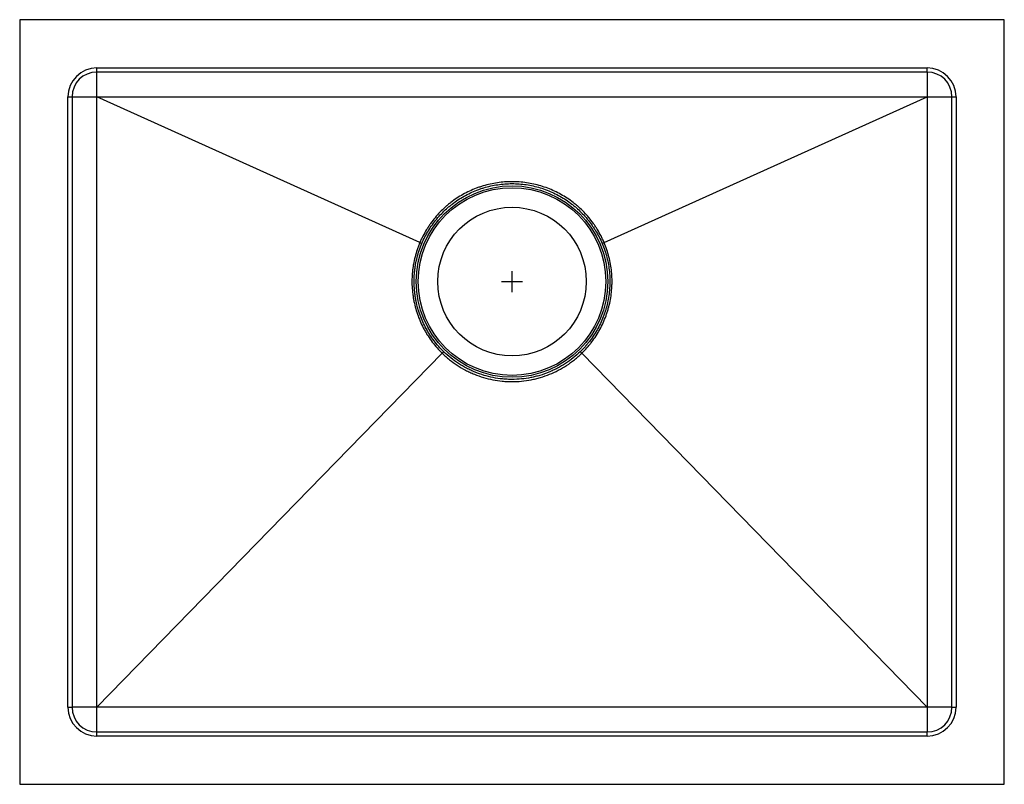
# Model space of a CAD drawing. Units: inches. Extents: x -11.8 to 11.8, y -9.1 to 9.1.
import ezdxf

# ---------------------------------------------------------------- set-up
doc = ezdxf.new("R2010")
doc.units = ezdxf.units.IN
doc.header["$MEASUREMENT"] = 0

# ---------------------------------------------------------------- blocks, each defined once
blk = doc.blocks.new('EFRU211510_TOP')
at = {"color": 7, "linetype": 'Continuous', "lineweight": 25}
for p, q in [((-11.75, 20.221), (-11.75, 1.973)), ((11.749, 20.222), (-11.749, 20.222)), ((11.75, 1.973), (11.75, 20.221)), ((-9.909, 19.07), (9.909, 19.07)), ((-9.909, 18.972), (-9.909, 19.07)), ((9.909, 18.972), (9.909, 19.07)), ((9.909, 18.972), (-9.909, 18.972)), ((-9.909, 18.381), (-9.909, 18.972)), ((9.909, 18.972), (9.909, 18.381)), ((-10.598, 3.812), (-10.598, 18.381)), ((-10.598, 18.381), (-10.5, 18.381)), ((-10.5, 18.381), (-10.5, 3.812)), ((-10.5, 18.381), (-9.909, 18.381)), ((-9.909, 18.381), (9.909, 18.381)), ((-9.909, 3.812), (-9.909, 18.381)), ((-2.2, 14.9), (-9.909, 18.381)), ((2.2, 14.9), (9.909, 18.381)), ((9.909, 18.381), (10.5, 18.381)), ((9.909, 18.381), (9.909, 3.812)), ((10.5, 18.381), (10.598, 18.381)), ((10.5, 3.812), (10.5, 18.381)), ((10.598, 18.381), (10.598, 3.812)), ((-1.665, 12.26), (-9.909, 3.812)), ((9.909, 3.812), (1.666, 12.26)), ((-10.598, 3.812), (-10.5, 3.812)), ((-9.909, 3.812), (-10.5, 3.812)), ((-9.909, 3.222), (-9.909, 3.812)), ((9.909, 3.812), (-9.909, 3.812)), ((10.5, 3.812), (9.909, 3.812)), ((9.909, 3.812), (9.909, 3.222)), ((10.5, 3.812), (10.598, 3.812)), ((-9.909, 3.123), (-9.909, 3.222)), ((-9.909, 3.222), (9.909, 3.222)), ((9.909, 3.123), (-9.909, 3.123)), ((9.909, 3.123), (9.909, 3.222)), ((-11.749, 1.972), (11.749, 1.972))]:
    blk.add_line(p, q, dxfattribs=at)
for p, q in [((0, 13.722), (0, 14.222)), ((-0.25, 13.972), (0.25, 13.972))]:
    blk.add_line(p, q)
at = {"color": 7, "linetype": 'Continuous', "lineweight": 25, "flags": 128}
for points in [[(-1.665, 12.26), (-1.66, 12.265), (-1.654, 12.271), (-1.649, 12.276), (-1.644, 12.281), (-1.639, 12.286), (-1.635, 12.29), (-1.632, 12.294), (-1.629, 12.297)], [(1.666, 12.26), (1.66, 12.266), (1.655, 12.271), (1.649, 12.277), (1.644, 12.282), (1.64, 12.287), (1.636, 12.291), (1.632, 12.295), (1.629, 12.298)]]:
    blk.add_lwpolyline(points, dxfattribs=at)
at = {"color": 7, "linetype": 'Continuous', "lineweight": 25}
for radius in [2.285, 2.239, 1.774]:
    blk.add_circle((0, 13.972), radius, dxfattribs=at)
for centre, radius, start, end in [((-11.749, 20.221), 0.001, 90, 180), ((11.749, 20.221), 0.001, 0, 90), ((-9.909, 18.381), 0.689, 90, 180), ((9.909, 18.381), 0.689, 0, 90), ((-9.909, 18.381), 0.591, 90, 180), ((9.909, 18.381), 0.591, 0, 90), ((-9.909, 3.812), 0.689, 180, 270), ((-9.909, 3.812), 0.591, 180, 270), ((9.909, 3.812), 0.689, 270, 0), ((9.909, 3.812), 0.591, 270, 0), ((-11.749, 1.973), 0.001, 180, 270), ((11.749, 1.973), 0.001, 270, 0)]:
    blk.add_arc(centre, radius, start, end, dxfattribs=at)
for points, knots in [([(2.2, 14.9), (2.194, 14.914), (2.188, 14.927), (2.176, 14.954), (2.158, 14.994), (2.139, 15.034), (2.099, 15.112), (2.07, 15.163), (2.024, 15.238), (2.008, 15.263), (1.976, 15.312), (1.96, 15.336), (1.909, 15.407), (1.873, 15.453), (1.762, 15.586), (1.682, 15.67), (1.573, 15.767), (1.551, 15.786), (1.506, 15.823), (1.483, 15.841), (1.413, 15.895), (1.366, 15.929), (1.22, 16.025), (1.119, 16.081), (0.962, 16.155), (0.908, 16.178), (0.799, 16.219), (0.743, 16.238), (0.575, 16.288), (0.462, 16.313), (0.233, 16.347), (0.117, 16.355), (-0.118, 16.355), (-0.234, 16.347), (-0.463, 16.313), (-0.576, 16.288), (-0.716, 16.246), (-0.744, 16.237), (-0.799, 16.219), (-0.827, 16.209), (-0.909, 16.177), (-0.963, 16.155), (-1.12, 16.081), (-1.221, 16.024), (-1.367, 15.928), (-1.414, 15.895), (-1.484, 15.841), (-1.507, 15.823), (-1.552, 15.785), (-1.574, 15.766), (-1.682, 15.669), (-1.763, 15.585), (-1.874, 15.452), (-1.909, 15.406), (-1.96, 15.335), (-1.976, 15.311), (-2.009, 15.262), (-2.024, 15.237), (-2.07, 15.162), (-2.099, 15.111), (-2.139, 15.033), (-2.152, 15.007), (-2.17, 14.967), (-2.177, 14.953), (-2.188, 14.927), (-2.194, 14.913), (-2.2, 14.9)], [0, 0, 0, 0, 0.007812, 0.007812, 0.015625, 0.03125, 0.03125, 0.0625, 0.0625, 0.078125, 0.078125, 0.09375, 0.09375, 0.125, 0.125, 0.1875, 0.1875, 0.203125, 0.203125, 0.21875, 0.21875, 0.25, 0.25, 0.3125, 0.3125, 0.34375, 0.34375, 0.375, 0.375, 0.4375, 0.4375, 0.5, 0.5, 0.5625, 0.5625, 0.625, 0.625, 0.640625, 0.640625, 0.65625, 0.65625, 0.6875, 0.6875, 0.75, 0.75, 0.78125, 0.78125, 0.796875, 0.796875, 0.8125, 0.8125, 0.875, 0.875, 0.90625, 0.90625, 0.921875, 0.921875, 0.9375, 0.9375, 0.96875, 0.96875, 0.984375, 0.984375, 0.992188, 0.992188, 1, 1, 1, 1]), ([(-2.152, 14.88), (-2.107, 14.986), (-2.055, 15.088), (-1.966, 15.235), (-1.934, 15.283), (-1.868, 15.376), (-1.833, 15.421), (-1.724, 15.552), (-1.646, 15.633), (-1.54, 15.729), (-1.518, 15.748), (-1.474, 15.784), (-1.452, 15.802), (-1.384, 15.855), (-1.337, 15.888), (-1.195, 15.983), (-1.096, 16.038), (-0.942, 16.111), (-0.89, 16.133), (-0.809, 16.164), (-0.782, 16.174), (-0.728, 16.193), (-0.701, 16.201), (-0.564, 16.243), (-0.453, 16.267), (-0.229, 16.301), (-0.116, 16.309), (0.114, 16.309), (0.228, 16.301), (0.452, 16.268), (0.563, 16.243), (0.728, 16.193), (0.782, 16.175), (0.889, 16.134), (0.941, 16.111), (1.096, 16.039), (1.194, 15.983), (1.337, 15.889), (1.383, 15.856), (1.451, 15.803), (1.474, 15.785), (1.518, 15.748), (1.539, 15.729), (1.645, 15.634), (1.724, 15.552), (1.833, 15.421), (1.867, 15.376), (1.917, 15.307), (1.933, 15.283), (1.965, 15.235), (1.98, 15.211), (2.055, 15.088), (2.107, 14.986), (2.152, 14.88)], [0, 0, 0, 0, 0.0625, 0.0625, 0.09375, 0.09375, 0.125, 0.125, 0.1875, 0.1875, 0.203125, 0.203125, 0.21875, 0.21875, 0.25, 0.25, 0.3125, 0.3125, 0.34375, 0.34375, 0.359375, 0.359375, 0.375, 0.375, 0.4375, 0.4375, 0.5, 0.5, 0.5625, 0.5625, 0.625, 0.625, 0.65625, 0.65625, 0.6875, 0.6875, 0.75, 0.75, 0.78125, 0.78125, 0.796875, 0.796875, 0.8125, 0.8125, 0.875, 0.875, 0.90625, 0.90625, 0.921875, 0.921875, 0.9375, 0.9375, 1, 1, 1, 1]), ([(-2.2, 14.9), (-2.203, 14.893), (-2.206, 14.886), (-2.211, 14.872), (-2.22, 14.851), (-2.228, 14.83), (-2.244, 14.788), (-2.254, 14.76), (-2.282, 14.675), (-2.299, 14.618), (-2.329, 14.502), (-2.341, 14.444), (-2.357, 14.355), (-2.361, 14.326), (-2.37, 14.266), (-2.373, 14.237), (-2.388, 14.088), (-2.391, 13.97), (-2.382, 13.792), (-2.376, 13.733), (-2.365, 13.644), (-2.361, 13.615), (-2.351, 13.555), (-2.346, 13.526), (-2.316, 13.379), (-2.284, 13.265), (-2.203, 13.042), (-2.154, 12.934), (-2.082, 12.802), (-2.067, 12.776), (-2.037, 12.725), (-2.021, 12.699), (-1.972, 12.624), (-1.938, 12.575), (-1.83, 12.433), (-1.751, 12.344), (-1.665, 12.26)], [0, 0, 0, 0, 0.007812, 0.007812, 0.015625, 0.03125, 0.03125, 0.0625, 0.0625, 0.125, 0.125, 0.1875, 0.1875, 0.21875, 0.21875, 0.25, 0.25, 0.375, 0.375, 0.4375, 0.4375, 0.46875, 0.46875, 0.5, 0.5, 0.625, 0.625, 0.75, 0.75, 0.78125, 0.78125, 0.8125, 0.8125, 0.875, 0.875, 1, 1, 1, 1]), ([(-1.629, 12.297), (-1.713, 12.379), (-1.79, 12.467), (-1.93, 12.651), (-1.993, 12.748), (-2.077, 12.902), (-2.104, 12.955), (-2.152, 13.062), (-2.174, 13.116), (-2.234, 13.28), (-2.266, 13.392), (-2.295, 13.536), (-2.3, 13.565), (-2.31, 13.622), (-2.314, 13.651), (-2.325, 13.738), (-2.33, 13.796), (-2.339, 13.97), (-2.336, 14.086), (-2.322, 14.231), (-2.318, 14.26), (-2.31, 14.318), (-2.306, 14.347), (-2.29, 14.434), (-2.278, 14.491), (-2.235, 14.66), (-2.198, 14.771), (-2.152, 14.88)], [0, 0, 0, 0, 0.125, 0.125, 0.25, 0.25, 0.3125, 0.3125, 0.375, 0.375, 0.5, 0.5, 0.53125, 0.53125, 0.5625, 0.5625, 0.625, 0.625, 0.75, 0.75, 0.78125, 0.78125, 0.8125, 0.8125, 0.875, 0.875, 1, 1, 1, 1]), ([(-2.2, 14.9), (-2.195, 14.898), (-2.19, 14.896), (-2.181, 14.892), (-2.176, 14.89), (-2.168, 14.886), (-2.164, 14.885), (-2.157, 14.882), (-2.155, 14.881), (-2.152, 14.88)], [0, 0, 0, 0, 0.25, 0.25, 0.5, 0.5, 0.75, 0.75, 1, 1, 1, 1]), ([(2.152, 14.88), (2.175, 14.826), (2.196, 14.771), (2.233, 14.66), (2.249, 14.604), (2.292, 14.435), (2.313, 14.321), (2.33, 14.147), (2.334, 14.089), (2.336, 14.001), (2.336, 13.971), (2.335, 13.913), (2.334, 13.884), (2.327, 13.738), (2.313, 13.623), (2.278, 13.452), (2.265, 13.396), (2.241, 13.312), (2.232, 13.284), (2.214, 13.228), (2.205, 13.2), (2.155, 13.062), (2.107, 12.956), (1.996, 12.753), (1.933, 12.655), (1.844, 12.538), (1.826, 12.515), (1.789, 12.47), (1.77, 12.447), (1.712, 12.381), (1.671, 12.339), (1.629, 12.298)], [0, 0, 0, 0, 0.0625, 0.0625, 0.125, 0.125, 0.25, 0.25, 0.3125, 0.3125, 0.34375, 0.34375, 0.375, 0.375, 0.5, 0.5, 0.5625, 0.5625, 0.59375, 0.59375, 0.625, 0.625, 0.75, 0.75, 0.875, 0.875, 0.90625, 0.90625, 0.9375, 0.9375, 1, 1, 1, 1]), ([(1.666, 12.26), (1.709, 12.302), (1.75, 12.346), (1.81, 12.413), (1.829, 12.436), (1.867, 12.482), (1.886, 12.506), (1.976, 12.625), (2.041, 12.725), (2.154, 12.934), (2.203, 13.042), (2.254, 13.183), (2.264, 13.211), (2.282, 13.268), (2.291, 13.297), (2.315, 13.383), (2.329, 13.441), (2.364, 13.615), (2.379, 13.733), (2.386, 13.882), (2.387, 13.911), (2.388, 13.971), (2.388, 14.001), (2.385, 14.091), (2.382, 14.151), (2.364, 14.328), (2.343, 14.445), (2.299, 14.618), (2.282, 14.675), (2.244, 14.789), (2.223, 14.845), (2.2, 14.9)], [0, 0, 0, 0, 0.0625, 0.0625, 0.09375, 0.09375, 0.125, 0.125, 0.25, 0.25, 0.375, 0.375, 0.40625, 0.40625, 0.4375, 0.4375, 0.5, 0.5, 0.625, 0.625, 0.65625, 0.65625, 0.6875, 0.6875, 0.75, 0.75, 0.875, 0.875, 0.9375, 0.9375, 1, 1, 1, 1]), ([(2.2, 14.9), (2.195, 14.898), (2.19, 14.896), (2.181, 14.892), (2.176, 14.89), (2.168, 14.887), (2.164, 14.885), (2.157, 14.882), (2.154, 14.881), (2.152, 14.88)], [0, 0, 0, 0, 0.25, 0.25, 0.5, 0.5, 0.75, 0.75, 1, 1, 1, 1]), ([(-1.665, 12.26), (-1.662, 12.256), (-1.658, 12.253), (-1.651, 12.246), (-1.641, 12.236), (-1.616, 12.213), (-1.595, 12.194), (-1.551, 12.156), (-1.522, 12.131), (-1.432, 12.059), (-1.371, 12.014), (-1.243, 11.931), (-1.177, 11.892), (-1.075, 11.839), (-1.04, 11.822), (-0.97, 11.789), (-0.934, 11.774), (-0.756, 11.701), (-0.61, 11.658), (-0.384, 11.614), (-0.308, 11.603), (-0.193, 11.591), (-0.154, 11.589), (-0.077, 11.585), (-0.039, 11.584), (0.153, 11.584), (0.305, 11.598), (0.493, 11.635), (0.531, 11.643), (0.606, 11.662), (0.643, 11.672), (0.754, 11.705), (0.826, 11.73), (1.039, 11.816), (1.175, 11.887), (1.369, 12.013), (1.432, 12.059), (1.522, 12.131), (1.552, 12.156), (1.595, 12.194), (1.617, 12.214), (1.641, 12.237), (1.652, 12.247), (1.659, 12.253), (1.662, 12.257), (1.666, 12.26)], [0, 0, 0, 0, 0.003906, 0.003906, 0.007812, 0.015625, 0.03125, 0.03125, 0.0625, 0.0625, 0.125, 0.125, 0.1875, 0.1875, 0.21875, 0.21875, 0.25, 0.25, 0.375, 0.375, 0.4375, 0.4375, 0.46875, 0.46875, 0.5, 0.5, 0.625, 0.625, 0.65625, 0.65625, 0.6875, 0.6875, 0.75, 0.75, 0.875, 0.875, 0.9375, 0.9375, 0.96875, 0.96875, 0.984375, 0.992188, 0.996094, 0.996094, 1, 1, 1, 1]), ([(1.629, 12.298), (1.52, 12.192), (1.404, 12.099), (1.216, 11.976), (1.151, 11.938), (1.052, 11.886), (1.018, 11.869), (0.949, 11.837), (0.914, 11.822), (0.809, 11.779), (0.738, 11.754), (0.63, 11.722), (0.593, 11.712), (0.52, 11.694), (0.483, 11.686), (0.298, 11.65), (0.149, 11.636), (-0.038, 11.636), (-0.075, 11.637), (-0.151, 11.64), (-0.188, 11.643), (-0.301, 11.654), (-0.376, 11.665), (-0.596, 11.708), (-0.739, 11.751), (-0.914, 11.822), (-0.948, 11.837), (-1.017, 11.869), (-1.051, 11.885), (-1.151, 11.938), (-1.215, 11.976), (-1.403, 12.098), (-1.52, 12.192), (-1.629, 12.297)], [0, 0, 0, 0, 0.125, 0.125, 0.1875, 0.1875, 0.21875, 0.21875, 0.25, 0.25, 0.3125, 0.3125, 0.34375, 0.34375, 0.375, 0.375, 0.5, 0.5, 0.53125, 0.53125, 0.5625, 0.5625, 0.625, 0.625, 0.75, 0.75, 0.78125, 0.78125, 0.8125, 0.8125, 0.875, 0.875, 1, 1, 1, 1])]:
    blk.add_open_spline(points, degree=3, knots=knots, dxfattribs=at)
for points in [[(-2.2, 14.9), (-2.2, 14.9), (-2.2, 14.9), (-2.2, 14.9)], [(2.2, 14.9), (2.2, 14.9), (2.2, 14.9), (2.2, 14.9)]]:
    blk.add_open_spline(points, degree=3, dxfattribs=at)

msp = doc.modelspace()

# ---------------------------------------------------------------- block references
msp.add_blockref('EFRU211510_TOP', (0, -11.097))

doc.saveas('drawing.dxf')
